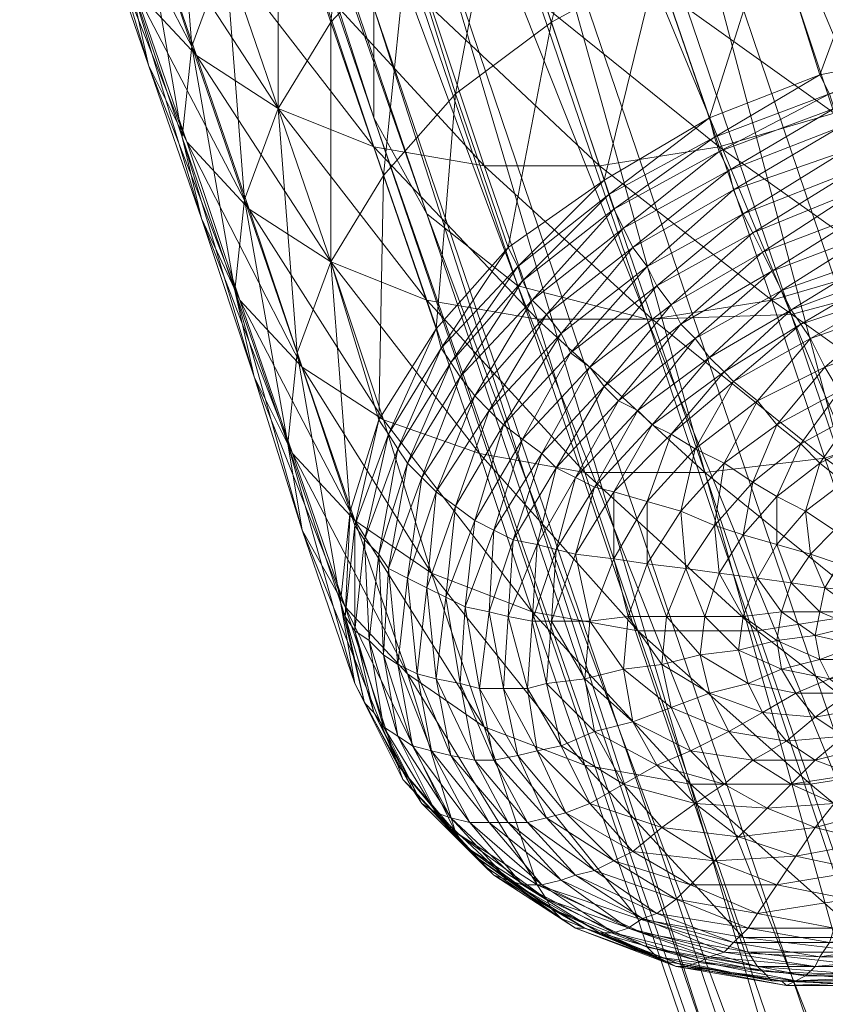
# Model space of a CAD drawing. Units: millimetres. Extents: x -376 to 173, y -3451 to -2630.
# Drawn here: x -187 to -185, y -2905 to -2903 of the extents above; entities that cross this region are included whole.
import ezdxf

# ---------------------------------------------------------------- set-up
doc = ezdxf.new("R2010")
doc.units = ezdxf.units.MM
doc.header["$MEASUREMENT"] = 0
doc.layers.add('Default', color=7, linetype='Continuous', true_color=0x000000)

msp = doc.modelspace()

# ---------------------------------------------------------------- meshes
at = {"layer": 'Default', "color": 18, "lineweight": 0, "true_color": 0x000000}
mesh = msp.add_polyface(dxfattribs=at)
corners = [(-188.5036, -2894.845, 38.59), (-188.2436, -2894.915, 38.44), (-186.8336, -2899.055, 42.89), (-187.9436, -2894.905, 38.35), (-186.5336, -2899.045, 42.8), (-186.2336, -2898.955, 42.79), (-184.8236, -2903.105, 47.24), (-185.1236, -2903.185, 47.26), (-185.9736, -2898.805, 42.85), (-184.5636, -2902.945, 47.31), (-185.7736, -2898.595, 42.98), (-184.3736, -2902.735, 47.44), (-185.6736, -2898.365, 43.17), (-184.2636, -2902.505, 47.62), (-185.6736, -2898.365, 43.17), (-185.6736, -2898.135, 43.38), (-184.2636, -2902.275, 47.83), (-184.2636, -2902.505, 47.62), (-185.7736, -2897.935, 43.6), (-184.3736, -2902.075, 48.05), (-185.9736, -2897.795, 43.79), (-184.5636, -2901.935, 48.24), (-186.2336, -2897.725, 43.94), (-184.8236, -2901.865, 48.4), (-186.5336, -2897.725, 44.03), (-185.1236, -2901.865, 48.48), (-186.8336, -2897.815, 44.04), (-185.4236, -2901.955, 48.5), (-187.1036, -2897.975, 43.98), (-185.6936, -2902.115, 48.44), (-187.2936, -2898.175, 43.85), (-185.8836, -2902.315, 48.31), (-187.4036, -2898.405, 43.67), (-185.9936, -2902.545, 48.12), (-187.4036, -2898.635, 43.46), (-185.9936, -2902.775, 47.91), (-187.2936, -2898.835, 43.24), (-185.8836, -2902.975, 47.69), (-187.1036, -2898.985, 43.04), (-185.6936, -2903.125, 47.5), (-185.4236, -2903.195, 47.35), (-183.1536, -2906.075, 52.7), (-183.4236, -2906.005, 52.85), (-183.7236, -2906.005, 52.94), (-184.0236, -2906.095, 52.95), (-184.2836, -2906.255, 52.89)]
mesh.append_faces([[corners[k] for k in face] for face in [(0, 1, 2, 2), (1, 3, 4, 4), (4, 2, 1, 1), (4, 5, 6, 6), (6, 7, 4, 4), (5, 8, 9, 9), (9, 6, 5, 5), (8, 10, 11, 11), (11, 9, 8, 8), (10, 12, 13, 13), (13, 11, 10, 10), (14, 15, 16, 16), (16, 17, 14, 14), (15, 18, 19, 19), (19, 16, 15, 15), (18, 20, 21, 21), (21, 19, 18, 18), (20, 22, 23, 23), (23, 21, 20, 20), (22, 24, 25, 25), (25, 23, 22, 22), (24, 26, 27, 27), (27, 25, 24, 24), (26, 28, 29, 29), (29, 27, 26, 26), (28, 30, 31, 31), (31, 29, 28, 28), (30, 32, 33, 33), (33, 31, 30, 30), (32, 34, 35, 35), (35, 33, 32, 32), (34, 36, 37, 37), (37, 35, 34, 34), (36, 38, 39, 39), (39, 37, 36, 36), (38, 2, 40, 40), (40, 39, 38, 38), (2, 4, 7, 7), (7, 40, 2, 2), (19, 21, 41, 41), (21, 23, 42, 42), (42, 41, 21, 21), (23, 25, 43, 43), (43, 42, 23, 23), (25, 27, 44, 44), (44, 43, 25, 25), (45, 44, 27, 27)]], dxfattribs={"color": 18})
mesh = msp.add_polyface(dxfattribs=at)
corners = [(-185.7136, -2901.545, 44.78), (-185.6036, -2901.865, 45.13), (-185.9636, -2901.575, 44.83), (-185.3536, -2901.795, 45.12), (-185.4636, -2901.465, 44.78), (-185.1236, -2901.685, 45.14), (-185.2336, -2901.365, 44.8), (-184.9236, -2901.545, 45.21), (-185.4936, -2902.185, 45.47), (-185.7436, -2902.225, 45.51), (-185.8536, -2901.905, 45.17), (-185.2536, -2902.115, 45.46), (-185.0136, -2902.005, 45.49), (-184.8136, -2901.875, 45.55), (-184.6336, -2901.715, 45.65), (-185.3836, -2902.515, 45.81), (-185.6336, -2902.545, 45.85), (-185.1436, -2902.435, 45.8), (-184.9136, -2902.335, 45.83), (-184.7036, -2902.195, 45.89), (-185.5236, -2902.875, 46.2), (-185.8736, -2902.545, 45.93), (-185.2736, -2902.835, 46.15), (-185.0336, -2902.765, 46.14), (-184.8036, -2902.655, 46.17), (-185.3836, -2901.715, 48.61), (-185.1336, -2901.665, 48.58), (-185.2436, -2901.335, 48.24), (-185.4936, -2901.395, 48.27), (-185.6236, -2901.805, 48.6), (-185.7336, -2901.485, 48.26), (-185.8436, -2901.935, 48.56), (-185.0036, -2901.325, 48.18), (-184.8936, -2901.645, 48.52), (-184.7636, -2901.345, 48.08), (-185.1336, -2901.665, 48.58), (-185.2736, -2902.045, 48.95), (-185.0336, -2901.985, 48.93), (-185.5136, -2902.135, 48.94), (-185.7336, -2902.255, 48.9), (-185.0336, -2901.985, 48.93), (-184.7836, -2901.965, 48.86), (-185.1636, -2902.365, 49.29), (-184.9236, -2902.305, 49.27), (-185.4036, -2902.455, 49.28), (-185.6236, -2902.575, 49.24), (-185.8236, -2902.725, 49.16), (-185.9236, -2902.405, 48.82), (-184.9236, -2902.305, 49.27), (-185.0636, -2902.685, 49.64), (-184.8136, -2902.635, 49.61), (-185.2936, -2902.775, 49.63), (-185.5136, -2902.905, 49.58)]
mesh.append_faces([[corners[k] for k in face] for face in [(0, 1, 2, 2), (3, 1, 0, 0), (4, 3, 0, 0), (5, 3, 4, 4), (6, 5, 4, 4), (7, 5, 6, 6), (8, 9, 10, 10), (1, 8, 10, 10), (11, 8, 1, 1), (3, 11, 1, 1), (12, 11, 3, 3), (5, 12, 3, 3), (13, 12, 5, 5), (7, 13, 5, 5), (14, 13, 7, 7), (15, 16, 9, 9), (8, 15, 9, 9), (17, 15, 8, 8), (11, 17, 8, 8), (18, 17, 11, 11), (12, 18, 11, 11), (19, 18, 12, 12), (13, 19, 12, 12), (16, 20, 21, 21), (15, 22, 16, 16), (17, 23, 15, 15), (24, 23, 17, 17), (18, 24, 17, 17), (25, 26, 27, 27), (28, 25, 27, 27), (29, 25, 28, 28), (30, 29, 28, 28), (31, 29, 30, 30), (32, 33, 34, 34), (35, 33, 32, 32), (36, 37, 26, 26), (25, 36, 26, 26), (38, 36, 25, 25), (29, 38, 25, 25), (39, 38, 29, 29), (31, 39, 29, 29), (40, 41, 33, 33), (35, 40, 33, 33), (42, 43, 37, 37), (36, 42, 37, 37), (44, 42, 36, 36), (38, 44, 36, 36), (45, 44, 38, 38), (39, 45, 38, 38), (46, 45, 39, 39), (47, 46, 39, 39), (40, 48, 41, 41), (49, 50, 43, 43), (42, 49, 43, 43), (51, 49, 42, 42), (44, 51, 42, 42), (45, 52, 44, 44)]], dxfattribs={"color": 18})
mesh = msp.add_polyface(dxfattribs=at)
corners = [(-185.1236, -2903.185, 47.26), (-184.8236, -2903.105, 47.24), (-183.4236, -2907.245, 51.7), (-183.7236, -2907.325, 51.71), (-184.5636, -2902.945, 47.31), (-183.1536, -2907.085, 51.76), (-184.3736, -2902.735, 47.44), (-182.9636, -2906.875, 51.89), (-184.2636, -2902.505, 47.62), (-182.8536, -2906.645, 52.07), (-184.2636, -2902.505, 47.62), (-184.2636, -2902.275, 47.83), (-182.8536, -2906.415, 52.28), (-182.8536, -2906.645, 52.07), (-184.3736, -2902.075, 48.05), (-182.9636, -2906.215, 52.5), (-183.1536, -2906.075, 52.7), (-185.4236, -2901.955, 48.5), (-185.6936, -2902.115, 48.44), (-184.2836, -2906.255, 52.89), (-185.8836, -2902.315, 48.31), (-184.4836, -2906.455, 52.76), (-185.9936, -2902.545, 48.12), (-184.5836, -2906.695, 52.58), (-185.9936, -2902.775, 47.91), (-184.5836, -2906.915, 52.36), (-185.8836, -2902.975, 47.69), (-184.4836, -2907.115, 52.15), (-185.6936, -2903.125, 47.5), (-184.2836, -2907.265, 51.95), (-185.4236, -2903.195, 47.35), (-184.0236, -2907.335, 51.8), (-181.4536, -2910.785, 56.52), (-181.4536, -2910.555, 56.74), (-181.4536, -2910.785, 56.52), (-181.5536, -2910.355, 56.95), (-181.7536, -2910.215, 57.15), (-183.4236, -2906.005, 52.85), (-182.0136, -2910.145, 57.3), (-183.7236, -2906.005, 52.94), (-182.3136, -2910.155, 57.39), (-184.0236, -2906.095, 52.95), (-182.6136, -2910.235, 57.4), (-182.8736, -2910.395, 57.34), (-183.0736, -2910.595, 57.21), (-183.1736, -2910.835, 57.03)]
mesh.append_faces([[corners[k] for k in face] for face in [(0, 1, 2, 2), (2, 3, 0, 0), (1, 4, 5, 5), (5, 2, 1, 1), (4, 6, 7, 7), (7, 5, 4, 4), (6, 8, 9, 9), (9, 7, 6, 6), (10, 11, 12, 12), (12, 13, 10, 10), (11, 14, 15, 15), (15, 12, 11, 11), (16, 15, 14, 14), (17, 18, 19, 19), (18, 20, 21, 21), (21, 19, 18, 18), (20, 22, 23, 23), (23, 21, 20, 20), (22, 24, 25, 25), (25, 23, 22, 22), (24, 26, 27, 27), (27, 25, 24, 24), (26, 28, 29, 29), (29, 27, 26, 26), (28, 30, 31, 31), (31, 29, 28, 28), (30, 0, 3, 3), (3, 31, 30, 30), (7, 9, 32, 32), (13, 12, 33, 33), (33, 34, 13, 13), (12, 15, 35, 35), (35, 33, 12, 12), (15, 16, 36, 36), (36, 35, 15, 15), (16, 37, 38, 38), (38, 36, 16, 16), (37, 39, 40, 40), (40, 38, 37, 37), (39, 41, 42, 42), (42, 40, 39, 39), (41, 19, 43, 43), (43, 42, 41, 41), (19, 21, 44, 44), (44, 43, 19, 19), (21, 23, 45, 45), (45, 44, 21, 21)]], dxfattribs={"color": 18})
mesh = msp.add_polyface(dxfattribs=at)
corners = [(-186.3036, -2902.435, 46.18), (-186.4736, -2902.325, 46.34), (-186.5836, -2901.995, 46), (-186.1036, -2902.505, 46.04), (-186.4136, -2902.105, 45.84), (-186.2136, -2902.185, 45.7), (-185.8736, -2902.545, 45.93), (-185.9836, -2902.225, 45.59), (-185.6336, -2902.545, 45.85), (-185.7436, -2902.225, 45.51), (-186.4936, -2902.505, 46.85), (-186.5736, -2902.345, 47.03), (-186.6836, -2902.015, 46.69), (-186.6036, -2902.185, 46.51), (-186.3636, -2902.645, 46.68), (-186.1936, -2902.755, 46.52), (-185.9936, -2902.835, 46.39), (-185.7636, -2902.875, 46.28), (-186.5036, -2902.485, 47.56), (-186.4836, -2902.295, 47.73), (-186.5936, -2901.975, 47.39), (-186.6136, -2902.165, 47.21), (-186.4636, -2902.665, 47.38), (-186.3836, -2902.825, 47.2), (-186.2536, -2902.965, 47.02), (-186.0836, -2903.075, 46.87), (-185.8836, -2903.155, 46.73), (-185.6536, -2903.195, 46.62), (-186.3736, -2902.625, 48.07), (-186.3036, -2902.435, 48.23), (-186.4136, -2902.105, 47.89), (-186.3936, -2902.815, 47.9), (-186.3536, -2902.985, 47.72), (-186.2736, -2903.155, 47.54), (-186.1436, -2903.295, 47.36), (-186.0836, -2902.575, 48.71), (-185.9236, -2902.405, 48.82), (-186.0336, -2902.075, 48.48), (-186.1936, -2902.245, 48.37), (-186.1936, -2902.755, 48.57), (-186.2636, -2902.945, 48.41), (-186.2836, -2903.135, 48.24), (-186.2436, -2903.315, 48.06), (-185.9736, -2902.895, 49.05), (-185.8236, -2902.725, 49.16), (-186.0836, -2903.075, 48.91), (-186.1536, -2903.265, 48.75), (-185.8636, -2903.215, 49.39)]
mesh.append_faces([[corners[k] for k in face] for face in [(0, 1, 2, 2), (3, 0, 4, 4), (5, 3, 4, 4), (6, 3, 5, 5), (7, 6, 5, 5), (8, 6, 7, 7), (9, 8, 7, 7), (10, 11, 12, 12), (13, 10, 12, 12), (14, 10, 13, 13), (1, 14, 13, 13), (15, 14, 1, 1), (0, 15, 1, 1), (16, 15, 0, 0), (3, 16, 0, 0), (17, 16, 3, 3), (6, 17, 3, 3), (18, 19, 20, 20), (21, 18, 20, 20), (22, 18, 21, 21), (11, 22, 21, 21), (23, 22, 11, 11), (10, 23, 11, 11), (24, 23, 10, 10), (14, 24, 10, 10), (25, 24, 14, 14), (15, 25, 14, 14), (26, 25, 15, 15), (16, 26, 15, 15), (27, 26, 16, 16), (17, 27, 16, 16), (28, 29, 30, 30), (19, 28, 30, 30), (31, 28, 19, 19), (18, 31, 19, 19), (32, 31, 18, 18), (22, 32, 18, 18), (33, 32, 22, 22), (23, 33, 22, 22), (24, 34, 23, 23), (35, 36, 37, 37), (38, 35, 37, 37), (39, 35, 38, 38), (29, 39, 38, 38), (40, 39, 29, 29), (28, 40, 29, 29), (41, 40, 28, 28), (31, 41, 28, 28), (32, 42, 31, 31), (43, 44, 36, 36), (35, 43, 36, 36), (45, 43, 35, 35), (39, 45, 35, 35), (46, 45, 39, 39), (40, 46, 39, 39), (43, 47, 44, 44)]], dxfattribs={"color": 18})
mesh = msp.add_polyface(dxfattribs=at)
corners = [(-185.5236, -2902.875, 46.2), (-185.7636, -2902.875, 46.28), (-185.8736, -2902.545, 45.93), (-185.2736, -2902.835, 46.15), (-185.6336, -2902.545, 45.85), (-185.0336, -2902.765, 46.14), (-185.3836, -2902.515, 45.81), (-185.4136, -2903.195, 46.54), (-185.1636, -2903.155, 46.49), (-184.9236, -2903.085, 46.48), (-184.6936, -2902.975, 46.51), (-184.8036, -2902.655, 46.17), (-185.5136, -2902.905, 49.58), (-185.2936, -2902.775, 49.63), (-185.4036, -2902.455, 49.28), (-185.7136, -2903.045, 49.5), (-185.6236, -2902.575, 49.24), (-185.8236, -2902.725, 49.16), (-185.8636, -2903.215, 49.39), (-185.0436, -2902.725, 49.67), (-184.8036, -2902.665, 49.64), (-184.8136, -2902.635, 49.61), (-185.0636, -2902.685, 49.64), (-185.2836, -2902.815, 49.66), (-185.2936, -2902.775, 49.63), (-185.5036, -2902.935, 49.61), (-185.5136, -2902.905, 49.58), (-185.6936, -2903.085, 49.53), (-185.7136, -2903.045, 49.5), (-185.0336, -2902.755, 49.69), (-184.7936, -2902.705, 49.67), (-185.2736, -2902.845, 49.68), (-185.4936, -2902.965, 49.64), (-185.6836, -2903.115, 49.56), (-185.0236, -2902.795, 49.71), (-184.7836, -2902.745, 49.69), (-185.2536, -2902.885, 49.71), (-185.4736, -2903.005, 49.66), (-185.0136, -2902.845, 49.73), (-184.7736, -2902.785, 49.7), (-185.2436, -2902.925, 49.72), (-185.4536, -2903.045, 49.68), (-184.9936, -2902.885, 49.74), (-184.7636, -2902.835, 49.71), (-185.2236, -2902.975, 49.73), (-185.4236, -2903.085, 49.69), (-184.9836, -2902.925, 49.74), (-184.7536, -2902.875, 49.72), (-185.2036, -2903.015, 49.73), (-184.9736, -2902.975, 49.74), (-185.1836, -2903.055, 49.73), (-184.9536, -2903.015, 49.73), (-184.7436, -2902.925, 49.71), (-185.1636, -2903.095, 49.72), (-184.9436, -2903.065, 49.71), (-184.7436, -2902.975, 49.71)]
mesh.append_faces([[corners[k] for k in face] for face in [(0, 1, 2, 2), (3, 0, 4, 4), (5, 3, 6, 6), (0, 7, 1, 1), (3, 8, 0, 0), (9, 8, 3, 3), (5, 9, 3, 3), (10, 9, 5, 5), (11, 10, 5, 5), (12, 13, 14, 14), (15, 12, 16, 16), (17, 15, 16, 16), (18, 15, 17, 17), (19, 20, 21, 21), (22, 19, 21, 21), (23, 19, 22, 22), (24, 23, 22, 22), (25, 23, 24, 24), (26, 25, 24, 24), (27, 25, 26, 26), (28, 27, 26, 26), (29, 30, 20, 20), (19, 29, 20, 20), (31, 29, 19, 19), (23, 31, 19, 19), (32, 31, 23, 23), (25, 32, 23, 23), (33, 32, 25, 25), (34, 35, 30, 30), (29, 34, 30, 30), (36, 34, 29, 29), (31, 36, 29, 29), (37, 36, 31, 31), (32, 37, 31, 31), (38, 39, 35, 35), (34, 38, 35, 35), (40, 38, 34, 34), (36, 40, 34, 34), (41, 40, 36, 36), (37, 41, 36, 36), (42, 43, 39, 39), (38, 42, 39, 39), (44, 42, 38, 38), (40, 44, 38, 38), (45, 44, 40, 40), (41, 45, 40, 40), (46, 47, 43, 43), (42, 46, 43, 43), (48, 46, 42, 42), (44, 48, 42, 42), (46, 49, 47, 47), (50, 49, 46, 46), (48, 50, 46, 46), (49, 51, 52, 52), (53, 51, 49, 49), (51, 54, 55, 55)]], dxfattribs={"color": 18})
mesh = msp.add_polyface(dxfattribs=at)
corners = [(-186.1436, -2903.295, 47.36), (-186.2736, -2903.155, 47.54), (-186.3836, -2902.825, 47.2), (-185.9736, -2903.405, 47.21), (-186.2536, -2902.965, 47.02), (-186.0836, -2903.075, 46.87), (-185.7736, -2903.475, 47.07), (-185.8836, -2903.155, 46.73), (-186.2436, -2903.315, 48.06), (-186.2836, -2903.135, 48.24), (-186.3936, -2902.815, 47.9), (-186.1636, -2903.475, 47.88), (-186.3536, -2902.985, 47.72), (-186.0336, -2903.615, 47.71), (-185.8736, -2903.725, 47.55), (-185.6636, -2903.805, 47.41), (-186.1736, -2903.455, 48.58), (-186.1536, -2903.265, 48.75), (-186.2636, -2902.945, 48.41), (-186.1436, -2903.635, 48.4), (-186.0536, -2903.795, 48.22), (-185.9236, -2903.935, 48.05), (-185.9836, -2903.405, 49.25), (-185.8636, -2903.215, 49.39), (-185.9736, -2902.895, 49.05), (-186.0836, -2903.075, 48.91), (-186.0436, -2903.595, 49.1), (-186.0636, -2903.785, 48.92), (-186.0336, -2903.955, 48.74), (-185.8636, -2903.215, 49.39), (-185.8536, -2903.255, 49.42), (-185.7136, -2903.045, 49.5), (-185.9636, -2903.435, 49.29), (-185.9836, -2903.405, 49.25), (-186.0336, -2903.625, 49.13), (-186.0436, -2903.595, 49.1), (-186.0536, -2903.815, 48.96), (-185.9436, -2903.465, 49.31), (-185.8336, -2903.285, 49.45), (-186.0136, -2903.655, 49.16), (-185.9236, -2903.495, 49.34), (-185.8136, -2903.315, 49.47), (-185.9836, -2903.685, 49.18), (-185.8936, -2903.525, 49.36), (-185.7836, -2903.355, 49.49), (-185.9636, -2903.715, 49.21), (-185.8636, -2903.555, 49.38), (-185.7536, -2903.385, 49.51), (-185.9236, -2903.735, 49.23), (-185.8236, -2903.585, 49.39), (-185.8836, -2903.755, 49.25), (-185.8436, -2903.775, 49.26), (-185.7836, -2903.615, 49.4), (-185.8036, -2903.795, 49.27), (-185.7436, -2903.635, 49.4)]
mesh.append_faces([[corners[k] for k in face] for face in [(0, 1, 2, 2), (3, 0, 4, 4), (5, 3, 4, 4), (6, 3, 5, 5), (7, 6, 5, 5), (8, 9, 10, 10), (11, 8, 12, 12), (1, 11, 12, 12), (13, 11, 1, 1), (0, 13, 1, 1), (14, 13, 0, 0), (3, 14, 0, 0), (15, 14, 3, 3), (6, 15, 3, 3), (16, 17, 18, 18), (9, 16, 18, 18), (19, 16, 9, 9), (8, 19, 9, 9), (20, 19, 8, 8), (11, 20, 8, 8), (13, 21, 11, 11), (22, 23, 24, 24), (25, 22, 24, 24), (26, 22, 25, 25), (17, 26, 25, 25), (27, 26, 17, 17), (16, 27, 17, 17), (28, 27, 16, 16), (19, 28, 16, 16), (29, 30, 31, 31), (32, 30, 29, 29), (33, 32, 29, 29), (34, 32, 33, 33), (35, 34, 33, 33), (36, 34, 35, 35), (37, 38, 30, 30), (32, 37, 30, 30), (39, 37, 32, 32), (34, 39, 32, 32), (40, 41, 38, 38), (37, 40, 38, 38), (42, 40, 37, 37), (39, 42, 37, 37), (43, 44, 41, 41), (40, 43, 41, 41), (45, 43, 40, 40), (42, 45, 40, 40), (46, 47, 44, 44), (43, 46, 44, 44), (48, 46, 43, 43), (45, 48, 43, 43), (46, 49, 47, 47), (50, 49, 46, 46), (48, 50, 46, 46), (51, 52, 49, 49), (53, 54, 52, 52)]], dxfattribs={"color": 18})
mesh = msp.add_polyface(dxfattribs=at)
corners = [(-185.4136, -2903.195, 46.54), (-185.6536, -2903.195, 46.62), (-185.7636, -2902.875, 46.28), (-185.5536, -2903.515, 46.96), (-185.7736, -2903.475, 47.07), (-185.8836, -2903.155, 46.73), (-185.3036, -2903.515, 46.88), (-185.4436, -2903.845, 47.3), (-185.6636, -2903.805, 47.41), (-185.8536, -2903.255, 49.42), (-185.6936, -2903.085, 49.53), (-185.7136, -2903.045, 49.5), (-185.6836, -2903.115, 49.56), (-185.5036, -2902.935, 49.61), (-185.8336, -2903.285, 49.45), (-185.6636, -2903.155, 49.58), (-185.4736, -2903.005, 49.66), (-185.4936, -2902.965, 49.64), (-185.8136, -2903.315, 49.47), (-185.6336, -2903.185, 49.6), (-185.4536, -2903.045, 49.68), (-185.7836, -2903.355, 49.49), (-185.6036, -2903.225, 49.61), (-185.4236, -2903.085, 49.69), (-185.7536, -2903.385, 49.51), (-185.5836, -2903.265, 49.62), (-185.4036, -2903.125, 49.69), (-185.7236, -2903.415, 49.52), (-185.8236, -2903.585, 49.39), (-185.5436, -2903.295, 49.62), (-185.6836, -2903.445, 49.52), (-185.7836, -2903.615, 49.4), (-185.5136, -2903.335, 49.61), (-185.3736, -2903.165, 49.69), (-185.6436, -2903.475, 49.52), (-185.7436, -2903.635, 49.4), (-185.6136, -2903.505, 49.51), (-185.4836, -2903.365, 49.6), (-185.7036, -2903.655, 49.4), (-185.5736, -2903.525, 49.5), (-185.4436, -2903.385, 49.59), (-185.6536, -2903.665, 49.39), (-185.5336, -2903.545, 49.48), (-185.4136, -2903.415, 49.57), (-185.6136, -2903.675, 49.38), (-185.4936, -2903.555, 49.46), (-185.5736, -2903.685, 49.36), (-185.4936, -2903.695, 49.33), (-185.4236, -2903.575, 49.42), (-185.4236, -2903.705, 49.3)]
mesh.append_faces([[corners[k] for k in face] for face in [(0, 1, 2, 2), (3, 4, 5, 5), (1, 3, 5, 5), (6, 3, 1, 1), (0, 6, 1, 1), (7, 8, 4, 4), (3, 7, 4, 4), (9, 10, 11, 11), (10, 12, 13, 13), (14, 12, 10, 10), (9, 14, 10, 10), (15, 16, 17, 17), (12, 15, 17, 17), (18, 15, 12, 12), (14, 18, 12, 12), (19, 20, 16, 16), (15, 19, 16, 16), (21, 19, 15, 15), (18, 21, 15, 15), (22, 23, 20, 20), (19, 22, 20, 20), (24, 22, 19, 19), (21, 24, 19, 19), (25, 26, 23, 23), (22, 25, 23, 23), (27, 25, 22, 22), (24, 27, 22, 22), (28, 27, 24, 24), (25, 29, 26, 26), (30, 29, 25, 25), (27, 30, 25, 25), (31, 30, 27, 27), (28, 31, 27, 27), (29, 32, 33, 33), (34, 32, 29, 29), (30, 34, 29, 29), (35, 34, 30, 30), (31, 35, 30, 30), (36, 37, 32, 32), (34, 36, 32, 32), (38, 36, 34, 34), (35, 38, 34, 34), (39, 40, 37, 37), (36, 39, 37, 37), (41, 39, 36, 36), (38, 41, 36, 36), (42, 43, 40, 40), (39, 42, 40, 40), (44, 42, 39, 39), (41, 44, 39, 39), (42, 45, 43, 43), (46, 45, 42, 42), (44, 46, 42, 42), (47, 48, 45, 45), (46, 47, 45, 45), (47, 49, 48, 48)]], dxfattribs={"color": 18})
mesh = msp.add_polyface(dxfattribs=at)
corners = [(-185.1636, -2903.155, 46.49), (-185.4136, -2903.195, 46.54), (-185.5236, -2902.875, 46.2), (-185.0536, -2903.485, 46.83), (-185.3036, -2903.515, 46.88), (-184.8136, -2903.405, 46.83), (-184.9236, -2903.085, 46.48), (-185.4036, -2903.125, 49.69), (-185.2036, -2903.015, 49.73), (-185.2236, -2902.975, 49.73), (-185.4236, -2903.085, 49.69), (-185.3736, -2903.165, 49.69), (-185.1836, -2903.055, 49.73), (-185.5436, -2903.295, 49.62), (-185.1636, -2903.095, 49.72), (-184.9736, -2902.975, 49.74), (-185.3536, -2903.205, 49.68), (-185.5136, -2903.335, 49.61), (-185.1436, -2903.135, 49.71), (-184.9436, -2903.065, 49.71), (-184.9536, -2903.015, 49.73), (-185.3236, -2903.235, 49.67), (-185.4836, -2903.365, 49.6), (-184.9336, -2903.105, 49.69), (-184.7436, -2903.015, 49.69), (-185.1236, -2903.175, 49.69), (-185.2936, -2903.275, 49.65), (-185.4436, -2903.385, 49.59), (-184.9236, -2903.145, 49.67), (-184.7336, -2903.055, 49.67), (-185.1036, -2903.205, 49.66), (-185.2636, -2903.305, 49.63), (-185.4136, -2903.415, 49.57), (-184.9136, -2903.175, 49.64), (-184.7336, -2903.095, 49.65), (-185.0836, -2903.235, 49.63), (-185.2436, -2903.325, 49.6), (-185.3736, -2903.435, 49.54), (-184.8936, -2903.235, 49.58), (-184.7336, -2903.135, 49.62), (-185.0536, -2903.295, 49.57), (-185.1936, -2903.365, 49.54), (-185.3236, -2903.465, 49.49), (-184.8836, -2903.285, 49.52), (-184.7336, -2903.195, 49.56), (-185.0236, -2903.345, 49.52), (-185.1536, -2903.415, 49.49), (-184.9936, -2903.395, 49.46), (-184.8636, -2903.345, 49.46), (-185.1036, -2903.455, 49.43), (-184.9636, -2903.445, 49.4), (-184.8536, -2903.405, 49.4)]
mesh.append_faces([[corners[k] for k in face] for face in [(0, 1, 2, 2), (3, 4, 1, 1), (0, 3, 1, 1), (5, 3, 0, 0), (6, 5, 0, 0), (7, 8, 9, 9), (10, 7, 9, 9), (11, 12, 8, 8), (7, 11, 8, 8), (13, 11, 7, 7), (12, 14, 15, 15), (16, 14, 12, 12), (11, 16, 12, 12), (17, 16, 11, 11), (18, 19, 20, 20), (14, 18, 20, 20), (21, 18, 14, 14), (16, 21, 14, 14), (22, 21, 16, 16), (17, 22, 16, 16), (19, 23, 24, 24), (25, 23, 19, 19), (18, 25, 19, 19), (26, 25, 18, 18), (21, 26, 18, 18), (27, 26, 21, 21), (22, 27, 21, 21), (23, 28, 29, 29), (30, 28, 23, 23), (25, 30, 23, 23), (31, 30, 25, 25), (26, 31, 25, 25), (32, 31, 26, 26), (27, 32, 26, 26), (28, 33, 34, 34), (35, 33, 28, 28), (30, 35, 28, 28), (36, 35, 30, 30), (31, 36, 30, 30), (37, 36, 31, 31), (32, 37, 31, 31), (33, 38, 39, 39), (40, 38, 33, 33), (35, 40, 33, 33), (41, 40, 35, 35), (36, 41, 35, 35), (42, 41, 36, 36), (38, 43, 44, 44), (45, 43, 38, 38), (40, 45, 38, 38), (46, 45, 40, 40), (41, 46, 40, 40), (47, 48, 43, 43), (45, 47, 43, 43), (49, 47, 45, 45), (50, 51, 48, 48), (47, 50, 48, 48)]], dxfattribs={"color": 18})
mesh = msp.add_polyface(dxfattribs=at)
corners = [(-185.3036, -2903.515, 46.88), (-185.1936, -2903.845, 47.22), (-185.5536, -2903.515, 46.96), (-185.0536, -2903.485, 46.83), (-184.9436, -2903.805, 47.18), (-184.7036, -2903.735, 47.17), (-184.8136, -2903.405, 46.83), (-185.4936, -2903.555, 49.46), (-185.3736, -2903.435, 49.54), (-185.4136, -2903.415, 49.57), (-185.3236, -2903.465, 49.49), (-185.2436, -2903.325, 49.6), (-185.4236, -2903.575, 49.42), (-185.2636, -2903.495, 49.44), (-185.1536, -2903.415, 49.49), (-185.1936, -2903.365, 49.54), (-185.3536, -2903.595, 49.38), (-185.4236, -2903.705, 49.3), (-185.1036, -2903.455, 49.43), (-185.0236, -2903.345, 49.52), (-185.2036, -2903.535, 49.39), (-185.2836, -2903.625, 49.33), (-185.3436, -2903.715, 49.26), (-185.0636, -2903.495, 49.38), (-184.9636, -2903.445, 49.4), (-184.9936, -2903.395, 49.46), (-185.1536, -2903.565, 49.34), (-185.2236, -2903.645, 49.29), (-185.2736, -2903.725, 49.23), (-184.9336, -2903.495, 49.34), (-184.8436, -2903.455, 49.35), (-184.8536, -2903.405, 49.4), (-185.0136, -2903.535, 49.33), (-185.0936, -2903.595, 49.29), (-185.1536, -2903.665, 49.25), (-184.9036, -2903.545, 49.29), (-184.8236, -2903.515, 49.29), (-184.9736, -2903.585, 49.27), (-185.0336, -2903.635, 49.24), (-185.0836, -2903.685, 49.21), (-184.8736, -2903.595, 49.23), (-184.8136, -2903.565, 49.23), (-184.9336, -2903.625, 49.22), (-184.9836, -2903.665, 49.2), (-185.0236, -2903.705, 49.17), (-184.8436, -2903.645, 49.17), (-184.7936, -2903.625, 49.17), (-184.8836, -2903.665, 49.16), (-184.9236, -2903.695, 49.15)]
mesh.append_faces([[corners[k] for k in face] for face in [(0, 1, 2, 2), (3, 4, 0, 0), (5, 4, 3, 3), (6, 5, 3, 3), (7, 8, 9, 9), (8, 10, 11, 11), (12, 10, 8, 8), (7, 12, 8, 8), (13, 14, 15, 15), (10, 13, 15, 15), (16, 13, 10, 10), (12, 16, 10, 10), (17, 16, 12, 12), (14, 18, 19, 19), (20, 18, 14, 14), (13, 20, 14, 14), (21, 20, 13, 13), (16, 21, 13, 13), (22, 21, 16, 16), (17, 22, 16, 16), (23, 24, 25, 25), (18, 23, 25, 25), (26, 23, 18, 18), (20, 26, 18, 18), (27, 26, 20, 20), (21, 27, 20, 20), (28, 27, 21, 21), (29, 30, 31, 31), (24, 29, 31, 31), (32, 29, 24, 24), (23, 32, 24, 24), (33, 32, 23, 23), (26, 33, 23, 23), (34, 33, 26, 26), (27, 34, 26, 26), (35, 36, 30, 30), (29, 35, 30, 30), (37, 35, 29, 29), (32, 37, 29, 29), (38, 37, 32, 32), (33, 38, 32, 32), (39, 38, 33, 33), (34, 39, 33, 33), (40, 41, 36, 36), (35, 40, 36, 36), (42, 40, 35, 35), (37, 42, 35, 35), (43, 42, 37, 37), (38, 43, 37, 37), (44, 43, 38, 38), (45, 46, 41, 41), (40, 45, 41, 41), (47, 45, 40, 40), (42, 47, 40, 40), (48, 47, 42, 42), (43, 48, 42, 42)]], dxfattribs={"color": 18})
mesh = msp.add_polyface(dxfattribs=at)
corners = [(-185.9236, -2903.935, 48.05), (-186.0536, -2903.795, 48.22), (-186.1636, -2903.475, 47.88), (-185.7636, -2904.045, 47.89), (-186.0336, -2903.615, 47.71), (-185.8736, -2903.725, 47.55), (-185.5536, -2904.125, 47.75), (-185.9436, -2904.125, 48.56), (-186.0336, -2903.955, 48.74), (-186.1436, -2903.635, 48.4), (-185.8236, -2904.265, 48.39), (-185.6536, -2904.375, 48.23), (-186.0636, -2903.785, 48.92), (-186.0536, -2903.815, 48.96), (-186.0436, -2903.595, 49.1), (-186.0136, -2903.995, 48.78), (-186.0336, -2903.955, 48.74), (-185.9336, -2904.155, 48.6), (-185.9436, -2904.125, 48.56), (-186.0336, -2903.845, 48.99), (-186.0136, -2903.655, 49.16), (-186.0336, -2903.625, 49.13), (-185.9936, -2904.015, 48.81), (-185.9136, -2904.175, 48.63), (-186.0036, -2903.865, 49.02), (-185.9836, -2903.685, 49.18), (-185.9736, -2904.045, 48.84), (-185.8936, -2904.205, 48.66), (-185.9736, -2903.895, 49.04), (-185.9636, -2903.715, 49.21), (-185.9436, -2904.065, 48.87), (-185.8636, -2904.225, 48.7), (-185.9436, -2903.915, 49.07), (-185.9236, -2903.735, 49.23), (-185.9136, -2904.085, 48.9), (-185.8336, -2904.235, 48.73), (-185.9036, -2903.935, 49.09), (-185.8836, -2903.755, 49.25), (-185.8736, -2904.095, 48.92), (-185.8436, -2903.775, 49.26), (-185.8236, -2903.585, 49.39), (-185.8636, -2903.945, 49.1), (-185.8336, -2904.105, 48.94), (-185.8036, -2903.795, 49.27), (-185.7836, -2903.615, 49.4), (-185.8136, -2903.955, 49.12), (-185.7836, -2904.115, 48.96), (-185.7536, -2903.805, 49.27), (-185.7436, -2903.635, 49.4), (-185.7736, -2903.965, 49.13), (-185.7436, -2904.115, 48.98), (-185.7236, -2903.965, 49.13)]
mesh.append_faces([[corners[k] for k in face] for face in [(0, 1, 2, 2), (3, 0, 4, 4), (5, 3, 4, 4), (6, 3, 5, 5), (7, 8, 9, 9), (1, 7, 9, 9), (10, 7, 1, 1), (0, 10, 1, 1), (3, 11, 0, 0), (12, 13, 14, 14), (15, 13, 12, 12), (16, 15, 12, 12), (17, 15, 16, 16), (18, 17, 16, 16), (19, 20, 21, 21), (13, 19, 21, 21), (22, 19, 13, 13), (15, 22, 13, 13), (23, 22, 15, 15), (17, 23, 15, 15), (24, 25, 20, 20), (19, 24, 20, 20), (26, 24, 19, 19), (22, 26, 19, 19), (27, 26, 22, 22), (23, 27, 22, 22), (28, 29, 25, 25), (24, 28, 25, 25), (30, 28, 24, 24), (26, 30, 24, 24), (31, 30, 26, 26), (32, 33, 29, 29), (28, 32, 29, 29), (34, 32, 28, 28), (30, 34, 28, 28), (35, 34, 30, 30), (36, 37, 33, 33), (32, 36, 33, 33), (38, 36, 32, 32), (34, 38, 32, 32), (37, 39, 40, 40), (41, 39, 37, 37), (36, 41, 37, 37), (42, 41, 36, 36), (38, 42, 36, 36), (39, 43, 44, 44), (45, 43, 39, 39), (41, 45, 39, 39), (46, 45, 41, 41), (42, 46, 41, 41), (43, 47, 48, 48), (49, 47, 43, 43), (45, 49, 43, 43), (50, 49, 45, 45), (46, 50, 45, 45), (49, 51, 47, 47)]], dxfattribs={"color": 18})
mesh = msp.add_polyface(dxfattribs=at)
corners = [(-185.1936, -2903.845, 47.22), (-185.4436, -2903.845, 47.3), (-185.5536, -2903.515, 46.96), (-185.6636, -2903.805, 47.41), (-185.5536, -2904.125, 47.75), (-185.8736, -2903.725, 47.55), (-185.3336, -2904.165, 47.64), (-185.0836, -2904.165, 47.56), (-185.7536, -2903.805, 49.27), (-185.7036, -2903.655, 49.4), (-185.7436, -2903.635, 49.4), (-185.7136, -2903.815, 49.27), (-185.6536, -2903.665, 49.39), (-185.7236, -2903.965, 49.13), (-185.6936, -2904.105, 48.99), (-185.7736, -2903.965, 49.13), (-185.7436, -2904.115, 48.98), (-185.6636, -2903.825, 49.26), (-185.6136, -2903.675, 49.38), (-185.6736, -2903.965, 49.13), (-185.6536, -2904.095, 49), (-185.6236, -2903.825, 49.25), (-185.5736, -2903.685, 49.36), (-185.6336, -2903.955, 49.13), (-185.6036, -2904.085, 49), (-185.5436, -2903.825, 49.23), (-185.4936, -2903.695, 49.33), (-185.5536, -2903.945, 49.11), (-185.5336, -2904.055, 49), (-185.4736, -2904.165, 48.88), (-185.4636, -2903.815, 49.2), (-185.4236, -2903.705, 49.3), (-185.4736, -2903.925, 49.1), (-185.4536, -2904.035, 49), (-185.4036, -2904.125, 48.89), (-185.3836, -2903.815, 49.18), (-185.3436, -2903.715, 49.26), (-185.3936, -2903.915, 49.09), (-185.3736, -2904.005, 49), (-185.3336, -2904.095, 48.9), (-185.2736, -2903.725, 49.23), (-185.2836, -2903.625, 49.33), (-185.3036, -2903.815, 49.16), (-185.3136, -2903.895, 49.08), (-185.2936, -2903.975, 49), (-185.2536, -2904.055, 48.92)]
mesh.append_faces([[corners[k] for k in face] for face in [(0, 1, 2, 2), (3, 4, 5, 5), (6, 4, 3, 3), (1, 6, 3, 3), (7, 6, 1, 1), (0, 7, 1, 1), (8, 9, 10, 10), (11, 12, 9, 9), (8, 11, 9, 9), (13, 11, 8, 8), (14, 13, 15, 15), (16, 14, 15, 15), (17, 18, 12, 12), (11, 17, 12, 12), (19, 17, 11, 11), (13, 19, 11, 11), (20, 19, 13, 13), (14, 20, 13, 13), (21, 22, 18, 18), (17, 21, 18, 18), (23, 21, 17, 17), (19, 23, 17, 17), (24, 23, 19, 19), (20, 24, 19, 19), (25, 26, 22, 22), (21, 25, 22, 22), (27, 25, 21, 21), (23, 27, 21, 21), (28, 27, 23, 23), (24, 28, 23, 23), (29, 28, 24, 24), (30, 31, 26, 26), (25, 30, 26, 26), (32, 30, 25, 25), (27, 32, 25, 25), (33, 32, 27, 27), (28, 33, 27, 27), (34, 33, 28, 28), (29, 34, 28, 28), (35, 36, 31, 31), (30, 35, 31, 31), (37, 35, 30, 30), (32, 37, 30, 30), (38, 37, 32, 32), (33, 38, 32, 32), (39, 38, 33, 33), (34, 39, 33, 33), (36, 40, 41, 41), (42, 40, 36, 36), (35, 42, 36, 36), (43, 42, 35, 35), (37, 43, 35, 35), (44, 43, 37, 37), (38, 44, 37, 37), (45, 44, 38, 38), (39, 45, 38, 38)]], dxfattribs={"color": 18})
mesh = msp.add_polyface(dxfattribs=at)
corners = [(-184.9436, -2903.805, 47.18), (-185.1936, -2903.845, 47.22), (-185.3036, -2903.515, 46.88), (-184.8336, -2904.125, 47.52), (-185.0836, -2904.165, 47.56), (-185.1936, -2903.735, 49.2), (-185.1536, -2903.665, 49.25), (-185.2236, -2903.645, 49.29), (-185.2736, -2903.725, 49.23), (-185.2236, -2903.815, 49.14), (-185.3036, -2903.815, 49.16), (-185.2336, -2903.885, 49.07), (-185.3136, -2903.895, 49.08), (-185.2136, -2903.955, 49), (-185.2936, -2903.975, 49), (-185.1836, -2904.015, 48.93), (-185.2536, -2904.055, 48.92), (-185.1336, -2904.075, 48.86), (-185.1236, -2903.745, 49.16), (-185.0836, -2903.685, 49.21), (-185.1436, -2903.805, 49.11), (-185.1536, -2903.865, 49.06), (-185.1436, -2903.925, 49), (-185.1136, -2903.975, 48.94), (-185.0736, -2904.025, 48.88), (-185.0236, -2903.705, 49.17), (-185.0336, -2903.635, 49.24), (-185.0536, -2903.755, 49.13), (-185.0636, -2903.805, 49.09), (-185.0736, -2903.855, 49.04), (-185.0636, -2903.905, 49), (-185.0436, -2903.945, 48.95), (-185.0036, -2903.975, 48.91), (-184.9636, -2904.005, 48.87), (-185.0136, -2904.065, 48.83), (-184.9136, -2904.025, 48.83), (-184.9536, -2903.725, 49.12), (-184.9836, -2903.665, 49.2), (-184.9736, -2903.765, 49.1), (-184.9836, -2903.805, 49.07), (-184.9936, -2903.835, 49.03), (-184.9836, -2903.875, 49), (-184.9636, -2903.905, 48.96), (-184.9436, -2903.935, 48.93), (-184.9136, -2903.955, 48.9)]
mesh.append_faces([[corners[k] for k in face] for face in [(0, 1, 2, 2), (3, 4, 1, 1), (0, 3, 1, 1), (5, 6, 7, 7), (8, 5, 7, 7), (9, 5, 8, 8), (10, 9, 8, 8), (11, 9, 10, 10), (12, 11, 10, 10), (13, 11, 12, 12), (14, 13, 12, 12), (15, 13, 14, 14), (16, 15, 14, 14), (17, 15, 16, 16), (18, 19, 6, 6), (5, 18, 6, 6), (20, 18, 5, 5), (9, 20, 5, 5), (21, 20, 9, 9), (11, 21, 9, 9), (22, 21, 11, 11), (13, 22, 11, 11), (23, 22, 13, 13), (15, 23, 13, 13), (24, 23, 15, 15), (17, 24, 15, 15), (19, 25, 26, 26), (27, 25, 19, 19), (18, 27, 19, 19), (28, 27, 18, 18), (20, 28, 18, 18), (29, 28, 20, 20), (21, 29, 20, 20), (30, 29, 21, 21), (22, 30, 21, 21), (31, 30, 22, 22), (23, 31, 22, 22), (32, 31, 23, 23), (24, 32, 23, 23), (33, 32, 24, 24), (34, 33, 24, 24), (35, 33, 34, 34), (25, 36, 37, 37), (38, 36, 25, 25), (27, 38, 25, 25), (39, 38, 27, 27), (28, 39, 27, 27), (40, 39, 28, 28), (29, 40, 28, 28), (41, 40, 29, 29), (30, 41, 29, 29), (42, 41, 30, 30), (31, 42, 30, 30), (43, 42, 31, 31), (32, 43, 31, 31), (33, 44, 32, 32)]], dxfattribs={"color": 18})
mesh = msp.add_polyface(dxfattribs=at)
corners = [(-185.6536, -2904.375, 48.23), (-185.8236, -2904.265, 48.39), (-185.9236, -2903.935, 48.05), (-185.4436, -2904.445, 48.1), (-185.7636, -2904.045, 47.89), (-185.5536, -2904.125, 47.75), (-185.8036, -2904.295, 48.42), (-185.9336, -2904.155, 48.6), (-185.9436, -2904.125, 48.56), (-185.8236, -2904.265, 48.39), (-185.6336, -2904.405, 48.27), (-185.6536, -2904.375, 48.23), (-185.4336, -2904.475, 48.13), (-185.7836, -2904.315, 48.46), (-185.9136, -2904.175, 48.63), (-185.6236, -2904.425, 48.3), (-185.7636, -2904.335, 48.5), (-185.8936, -2904.205, 48.66), (-185.6036, -2904.445, 48.34), (-185.8636, -2904.225, 48.7), (-185.9736, -2904.045, 48.84), (-185.7436, -2904.355, 48.53), (-185.5736, -2904.465, 48.38), (-185.8336, -2904.235, 48.73), (-185.9436, -2904.065, 48.87), (-185.7136, -2904.365, 48.57), (-185.5536, -2904.465, 48.42), (-185.7936, -2904.245, 48.76), (-185.8736, -2904.095, 48.92), (-185.9136, -2904.085, 48.9), (-185.6836, -2904.375, 48.6), (-185.5236, -2904.475, 48.46), (-185.7536, -2904.245, 48.79), (-185.8336, -2904.105, 48.94), (-185.6436, -2904.375, 48.63), (-185.4936, -2904.475, 48.49), (-185.7136, -2904.245, 48.81), (-185.7836, -2904.115, 48.96), (-185.6036, -2904.365, 48.66), (-185.4636, -2904.465, 48.53), (-185.6736, -2904.245, 48.83), (-185.7436, -2904.115, 48.98), (-185.5736, -2904.355, 48.69), (-185.6336, -2904.235, 48.85), (-185.6936, -2904.105, 48.99), (-185.5336, -2904.345, 48.71), (-185.5936, -2904.225, 48.86), (-185.6536, -2904.095, 49), (-185.4936, -2904.325, 48.73), (-185.5436, -2904.205, 48.87), (-185.6036, -2904.085, 49)]
mesh.append_faces([[corners[k] for k in face] for face in [(0, 1, 2, 2), (3, 0, 4, 4), (5, 3, 4, 4), (6, 7, 8, 8), (9, 6, 8, 8), (10, 6, 9, 9), (11, 10, 9, 9), (12, 10, 11, 11), (13, 14, 7, 7), (6, 13, 7, 7), (15, 13, 6, 6), (10, 15, 6, 6), (16, 17, 14, 14), (13, 16, 14, 14), (18, 16, 13, 13), (15, 18, 13, 13), (17, 19, 20, 20), (21, 19, 17, 17), (16, 21, 17, 17), (22, 21, 16, 16), (18, 22, 16, 16), (19, 23, 24, 24), (25, 23, 19, 19), (21, 25, 19, 19), (26, 25, 21, 21), (22, 26, 21, 21), (27, 28, 29, 29), (23, 27, 29, 29), (30, 27, 23, 23), (25, 30, 23, 23), (31, 30, 25, 25), (26, 31, 25, 25), (32, 33, 28, 28), (27, 32, 28, 28), (34, 32, 27, 27), (30, 34, 27, 27), (35, 34, 30, 30), (31, 35, 30, 30), (36, 37, 33, 33), (32, 36, 33, 33), (38, 36, 32, 32), (34, 38, 32, 32), (39, 38, 34, 34), (40, 41, 37, 37), (36, 40, 37, 37), (42, 40, 36, 36), (38, 42, 36, 36), (43, 44, 41, 41), (40, 43, 41, 41), (45, 43, 40, 40), (42, 45, 40, 40), (46, 47, 44, 44), (43, 46, 44, 44), (48, 46, 43, 43), (49, 50, 47, 47), (46, 49, 47, 47)]], dxfattribs={"color": 18})
mesh = msp.add_polyface(dxfattribs=at)
corners = [(-184.9736, -2904.485, 47.91), (-185.2236, -2904.485, 47.98), (-185.3336, -2904.165, 47.64), (-185.0836, -2904.165, 47.56), (-184.7336, -2904.455, 47.86), (-184.8336, -2904.125, 47.52), (-185.2136, -2904.465, 48.51), (-185.1936, -2904.435, 48.53), (-185.3636, -2904.405, 48.61), (-185.1536, -2904.375, 48.58), (-185.2836, -2904.325, 48.67), (-185.3336, -2904.375, 48.63), (-185.0036, -2904.405, 48.51), (-185.0336, -2904.465, 48.46), (-184.8436, -2904.405, 48.45), (-185.1136, -2904.315, 48.62), (-185.2336, -2904.275, 48.7), (-184.9736, -2904.345, 48.55), (-184.8336, -2904.345, 48.51), (-185.1736, -2904.215, 48.73), (-185.2636, -2904.165, 48.81), (-185.3236, -2904.205, 48.79), (-185.0736, -2904.255, 48.66), (-184.9536, -2904.285, 48.6), (-184.8236, -2904.285, 48.56), (-185.2036, -2904.115, 48.84), (-185.2536, -2904.055, 48.92), (-185.3336, -2904.095, 48.9), (-185.1236, -2904.165, 48.77), (-185.0336, -2904.205, 48.7), (-184.9236, -2904.215, 48.65), (-184.8136, -2904.225, 48.62), (-185.1336, -2904.075, 48.86), (-185.0736, -2904.115, 48.8), (-184.9936, -2904.145, 48.75), (-184.9036, -2904.155, 48.7), (-184.8036, -2904.155, 48.67), (-185.0136, -2904.065, 48.83), (-185.0736, -2904.025, 48.88), (-184.9536, -2904.085, 48.79), (-184.8736, -2904.095, 48.75), (-184.7936, -2904.095, 48.73), (-184.9136, -2904.025, 48.83), (-184.8536, -2904.035, 48.8), (-184.7836, -2904.035, 48.78)]
mesh.append_faces([[corners[k] for k in face] for face in [(0, 1, 2, 2), (3, 0, 2, 2), (4, 0, 3, 3), (5, 4, 3, 3), (6, 7, 8, 8), (9, 10, 11, 11), (7, 9, 11, 11), (12, 9, 7, 7), (13, 12, 7, 7), (14, 12, 13, 13), (15, 16, 10, 10), (9, 15, 10, 10), (17, 15, 9, 9), (12, 17, 9, 9), (18, 17, 12, 12), (14, 18, 12, 12), (19, 20, 21, 21), (16, 19, 21, 21), (22, 19, 16, 16), (15, 22, 16, 16), (23, 22, 15, 15), (17, 23, 15, 15), (24, 23, 17, 17), (18, 24, 17, 17), (25, 26, 27, 27), (20, 25, 27, 27), (28, 25, 20, 20), (19, 28, 20, 20), (29, 28, 19, 19), (22, 29, 19, 19), (30, 29, 22, 22), (23, 30, 22, 22), (31, 30, 23, 23), (24, 31, 23, 23), (25, 32, 26, 26), (33, 32, 25, 25), (28, 33, 25, 25), (34, 33, 28, 28), (29, 34, 28, 28), (35, 34, 29, 29), (30, 35, 29, 29), (36, 35, 30, 30), (31, 36, 30, 30), (37, 38, 32, 32), (33, 37, 32, 32), (39, 37, 33, 33), (34, 39, 33, 33), (40, 39, 34, 34), (35, 40, 34, 34), (41, 40, 35, 35), (36, 41, 35, 35), (39, 42, 37, 37), (43, 42, 39, 39), (40, 43, 39, 39), (44, 43, 40, 40), (41, 44, 40, 40)]], dxfattribs={"color": 18})
mesh = msp.add_polyface(dxfattribs=at)
corners = [(-185.2236, -2904.485, 47.98), (-185.4436, -2904.445, 48.1), (-185.5536, -2904.125, 47.75), (-185.3336, -2904.165, 47.64), (-185.4436, -2904.445, 48.1), (-185.4336, -2904.475, 48.13), (-185.6536, -2904.375, 48.23), (-185.2136, -2904.515, 48.02), (-185.2236, -2904.485, 47.98), (-185.4236, -2904.505, 48.17), (-185.6236, -2904.425, 48.3), (-185.6336, -2904.405, 48.27), (-185.1936, -2904.545, 48.06), (-185.4036, -2904.525, 48.21), (-185.6036, -2904.445, 48.34), (-185.1836, -2904.555, 48.1), (-185.3836, -2904.535, 48.25), (-185.5736, -2904.465, 48.38), (-185.1636, -2904.575, 48.14), (-185.3636, -2904.545, 48.29), (-185.5536, -2904.465, 48.42), (-185.1436, -2904.575, 48.18), (-185.3436, -2904.545, 48.33), (-185.5236, -2904.475, 48.46), (-185.1336, -2904.585, 48.23), (-185.3136, -2904.535, 48.37), (-185.4936, -2904.475, 48.49), (-185.4636, -2904.465, 48.53), (-185.6436, -2904.375, 48.63), (-185.2936, -2904.525, 48.41), (-185.4336, -2904.445, 48.56), (-185.5736, -2904.355, 48.69), (-185.6036, -2904.365, 48.66), (-185.2636, -2904.515, 48.44), (-185.4036, -2904.435, 48.59), (-185.5336, -2904.345, 48.71), (-185.2436, -2904.495, 48.48), (-185.4936, -2904.325, 48.73), (-185.6336, -2904.235, 48.85), (-185.3636, -2904.405, 48.61), (-185.2136, -2904.465, 48.51), (-185.4536, -2904.305, 48.75), (-185.5436, -2904.205, 48.87), (-185.5936, -2904.225, 48.86), (-185.3336, -2904.375, 48.63), (-185.1936, -2904.435, 48.53), (-185.4736, -2904.165, 48.88), (-185.6036, -2904.085, 49), (-185.3936, -2904.255, 48.77), (-185.2836, -2904.325, 48.67), (-185.3236, -2904.205, 48.79), (-185.4036, -2904.125, 48.89), (-185.2336, -2904.275, 48.7), (-185.2636, -2904.165, 48.81), (-185.3336, -2904.095, 48.9)]
mesh.append_faces([[corners[k] for k in face] for face in [(0, 1, 2, 2), (3, 0, 2, 2), (4, 5, 6, 6), (7, 5, 4, 4), (8, 7, 4, 4), (9, 10, 11, 11), (5, 9, 11, 11), (12, 9, 5, 5), (7, 12, 5, 5), (13, 14, 10, 10), (9, 13, 10, 10), (15, 13, 9, 9), (12, 15, 9, 9), (16, 17, 14, 14), (13, 16, 14, 14), (18, 16, 13, 13), (19, 20, 17, 17), (16, 19, 17, 17), (21, 19, 16, 16), (22, 23, 20, 20), (19, 22, 20, 20), (24, 22, 19, 19), (25, 26, 23, 23), (22, 25, 23, 23), (26, 27, 28, 28), (29, 27, 26, 26), (25, 29, 26, 26), (30, 31, 32, 32), (27, 30, 32, 32), (33, 30, 27, 27), (29, 33, 27, 27), (34, 35, 31, 31), (30, 34, 31, 31), (36, 34, 30, 30), (33, 36, 30, 30), (35, 37, 38, 38), (39, 37, 35, 35), (34, 39, 35, 35), (40, 39, 34, 34), (36, 40, 34, 34), (41, 42, 43, 43), (37, 41, 43, 43), (44, 41, 37, 37), (39, 44, 37, 37), (45, 44, 39, 39), (42, 46, 47, 47), (48, 46, 42, 42), (41, 48, 42, 42), (49, 48, 41, 41), (44, 49, 41, 41), (50, 51, 46, 46), (48, 50, 46, 46), (52, 50, 48, 48), (49, 52, 48, 48), (53, 54, 51, 51), (50, 53, 51, 51)]], dxfattribs={"color": 18})
mesh = msp.add_polyface(dxfattribs=at)
corners = [(-184.9636, -2904.515, 47.94), (-185.2136, -2904.515, 48.02), (-185.2236, -2904.485, 47.98), (-184.9736, -2904.485, 47.91), (-184.7136, -2904.485, 47.9), (-184.7336, -2904.455, 47.86), (-184.9536, -2904.545, 47.98), (-185.1936, -2904.545, 48.06), (-184.7036, -2904.505, 47.93), (-184.9436, -2904.565, 48.02), (-185.1836, -2904.555, 48.1), (-184.7036, -2904.525, 47.98), (-185.1636, -2904.575, 48.14), (-185.4036, -2904.525, 48.21), (-184.9336, -2904.575, 48.06), (-184.6936, -2904.535, 48.02), (-185.1436, -2904.575, 48.18), (-185.3836, -2904.535, 48.25), (-184.9236, -2904.585, 48.11), (-184.6836, -2904.545, 48.07), (-185.1336, -2904.585, 48.23), (-185.3636, -2904.545, 48.29), (-184.9036, -2904.585, 48.16), (-184.6836, -2904.545, 48.11), (-185.1136, -2904.575, 48.27), (-185.3136, -2904.535, 48.37), (-185.3436, -2904.545, 48.33), (-184.8936, -2904.575, 48.2), (-184.6736, -2904.545, 48.16), (-185.0936, -2904.565, 48.31), (-185.2936, -2904.525, 48.41), (-184.8836, -2904.565, 48.25), (-184.6736, -2904.535, 48.21), (-185.0736, -2904.545, 48.35), (-185.2636, -2904.515, 48.44), (-184.8736, -2904.545, 48.29), (-184.6736, -2904.515, 48.25), (-185.0636, -2904.525, 48.39), (-185.2436, -2904.495, 48.48), (-184.8636, -2904.525, 48.33), (-184.6736, -2904.495, 48.29), (-185.0436, -2904.495, 48.43), (-185.2136, -2904.465, 48.51), (-184.8636, -2904.495, 48.37), (-184.6736, -2904.465, 48.33), (-185.0336, -2904.465, 48.46), (-185.1936, -2904.435, 48.53), (-184.8536, -2904.465, 48.4), (-184.6736, -2904.435, 48.37), (-184.8436, -2904.405, 48.45)]
mesh.append_faces([[corners[k] for k in face] for face in [(0, 1, 2, 2), (3, 0, 2, 2), (4, 0, 3, 3), (5, 4, 3, 3), (6, 7, 1, 1), (0, 6, 1, 1), (8, 6, 0, 0), (4, 8, 0, 0), (9, 10, 7, 7), (6, 9, 7, 7), (11, 9, 6, 6), (8, 11, 6, 6), (10, 12, 13, 13), (14, 12, 10, 10), (9, 14, 10, 10), (15, 14, 9, 9), (11, 15, 9, 9), (12, 16, 17, 17), (18, 16, 12, 12), (14, 18, 12, 12), (19, 18, 14, 14), (16, 20, 21, 21), (22, 20, 16, 16), (18, 22, 16, 16), (23, 22, 18, 18), (24, 25, 26, 26), (20, 24, 26, 26), (27, 24, 20, 20), (22, 27, 20, 20), (28, 27, 22, 22), (29, 30, 25, 25), (24, 29, 25, 25), (31, 29, 24, 24), (27, 31, 24, 24), (32, 31, 27, 27), (33, 34, 30, 30), (29, 33, 30, 30), (35, 33, 29, 29), (31, 35, 29, 29), (36, 35, 31, 31), (37, 38, 34, 34), (33, 37, 34, 34), (39, 37, 33, 33), (35, 39, 33, 33), (40, 39, 35, 35), (41, 42, 38, 38), (37, 41, 38, 38), (43, 41, 37, 37), (39, 43, 37, 37), (44, 43, 39, 39), (45, 46, 42, 42), (41, 45, 42, 42), (47, 45, 41, 41), (43, 47, 41, 41), (48, 47, 43, 43), (47, 49, 45, 45)]], dxfattribs={"color": 18})

doc.saveas('drawing.dxf')
